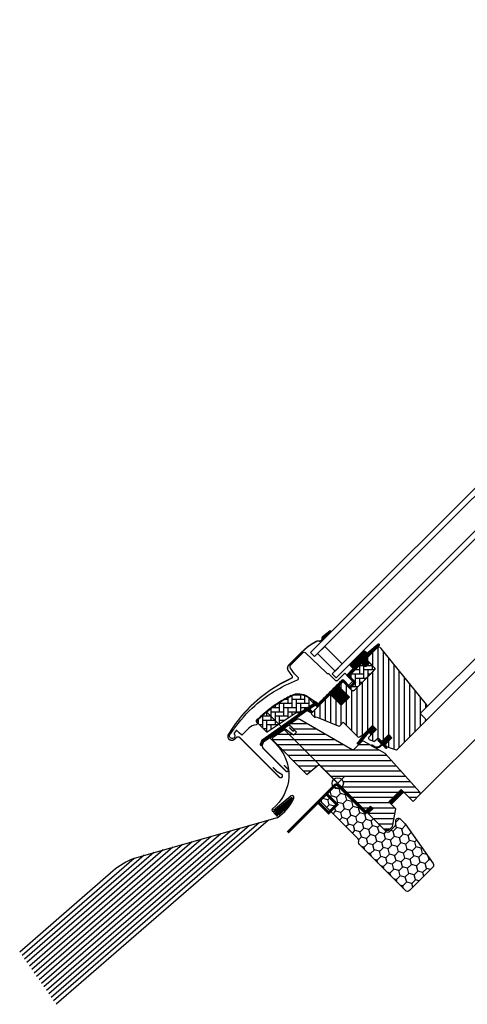
# Model space of a CAD drawing. Units: millimetres. Extents: x 1599 to 6446, y 1165 to 2075.
# Drawn here: x 3483 to 3484, y 1325 to 1326 of the extents above; entities that cross this region are included whole.
import ezdxf

# ---------------------------------------------------------------- set-up
doc = ezdxf.new("R2010")
doc.units = ezdxf.units.MM
doc.linetypes.add('HIDDEN', pattern=[9.525, 6.35, -3.175])
for name, color, linetype in [('.VELUX_ESTANQUEIDAD', 4, 'Continuous'), ('.VELUX_PREMARCO_BDX', 5, 'Continuous'), ('.VELUX_VENTANA', 2, 'Continuous')]:
    doc.layers.add(name, color=color, linetype=linetype)

# ---------------------------------------------------------------- blocks, each defined once
blk = doc.blocks.new('Ventana VELUX GGL --02')
at = {"layer": '.VELUX_VENTANA', "lineweight": -2}
h = blk.add_hatch(dxfattribs=at)
h.set_pattern_fill('ANSI31', color=256, scale=0.001, angle=-135, style=0)
h.set_pattern_definition([(270, (3482.0603524, 1325.48555867), (0.000125, -6e-20), [])])
h.paths.add_polyline_path([(3483.64154, 1325.2178, 0.246032), (3483.64085, 1325.21628, -0.247294), (3483.64016, 1325.21475), (3483.64068, 1325.21417), (3483.64756, 1325.22106), (3483.64685, 1325.22195)])
h = blk.add_hatch(dxfattribs=at)
h.set_pattern_fill('ANSI31', color=256, scale=0.001, angle=-135, style=0)
h.set_pattern_definition([(270, (3482.06394031, 1325.62065269), (0.000125, -6e-20), [])])
edge = h.paths.add_edge_path()
edge.add_line((3483.67219, 1325.2021), (3483.67194, 1325.20185))
edge.add_arc((3483.67209, 1325.20159), 0.0003, 120, 225)
edge.add_line((3483.67188, 1325.20138), (3483.67308, 1325.20018))
edge.add_arc((3483.67166, 1325.19877), 0.002, -135, 45, ccw=False)
edge.add_line((3483.67025, 1325.19735), (3483.66904, 1325.19856))
edge.add_arc((3483.66883, 1325.19839), 0.000271, 38.55263, 141.44791)
edge.add_line((3483.66862, 1325.19856), (3483.65996, 1325.18989))
edge.add_line((3483.65996, 1325.18989), (3483.6642, 1325.18565))
edge.add_arc((3483.66349, 1325.18494), 0.001, -44.99997, 44.91892, ccw=False)
edge.add_line((3483.6642, 1325.18424), (3483.66137, 1325.18141))
edge.add_arc((3483.66067, 1325.18212), 0.001, -135.00008, -44.99992, ccw=False)
edge.add_line((3483.65996, 1325.18141), (3483.65607, 1325.1853))
edge.add_arc((3483.65572, 1325.18494), 0.0005, 45.00011, 134.99989)
edge.add_line((3483.65536, 1325.1853), (3483.65246, 1325.1824))
edge.add_line((3483.65246, 1325.1824), (3483.66024, 1325.17462))
edge.add_line((3483.66024, 1325.17462), (3483.65444, 1325.16882))
edge.add_line((3483.65444, 1325.16882), (3483.64666, 1325.1766))
edge.add_line((3483.64666, 1325.1766), (3483.6379, 1325.16783))
edge.add_arc((3483.63754, 1325.16819), 0.0005, -135, -45, ccw=False)
edge.add_line((3483.63719, 1325.16783), (3483.63639, 1325.16863))
edge.add_arc((3483.63603, 1325.16828), 0.0005, 44.99985, 123.70021)
edge.add_line((3483.63576, 1325.1687), (3483.6325, 1325.16652))
edge.add_arc((3483.63278, 1325.16611), 0.0005, 123.69967, 221.00009)
edge.add_line((3483.6324, 1325.16578), (3483.63369, 1325.16429))
edge.add_arc((3483.63332, 1325.16396), 0.0005, -44.99997, 40.9998, ccw=False)
edge.add_line((3483.63367, 1325.16361), (3483.63352, 1325.16345))
edge.add_arc((3483.63316, 1325.16381), 0.0005, 239.99995, 314.99989, ccw=False)
edge.add_line((3483.63291, 1325.16337), (3483.63043, 1325.16481))
edge.add_arc((3483.63018, 1325.16438), 0.0005, 59.99951, 123.70039)
edge.add_line((3483.6299, 1325.16479), (3483.59909, 1325.14276))
edge.add_line((3483.59909, 1325.14276), (3483.59817, 1325.14048))
edge.add_arc((3483.59757, 1325.14073), 0.00065, -201.24924, -22.79473, ccw=False)
edge.add_line((3483.59697, 1325.14097), (3483.59822, 1325.14408))
edge.add_line((3483.59822, 1325.14408), (3483.6356, 1325.17052))
edge.add_arc((3483.63588, 1325.1701), 0.0005, 49.00026, 123.69951, ccw=False)
edge.add_line((3483.63621, 1325.17048), (3483.63754, 1325.16932))
edge.add_line((3483.63754, 1325.16932), (3483.6548, 1325.18657))
edge.add_arc((3483.6555, 1325.18586), 0.001, 45.00005, 134.95509, ccw=False)
edge.add_line((3483.65621, 1325.18657), (3483.66031, 1325.18247))
edge.add_arc((3483.66067, 1325.18282), 0.0005, 225.00019, 314.99981)
edge.add_line((3483.66102, 1325.18247), (3483.66314, 1325.18459))
edge.add_arc((3483.66278, 1325.18495), 0.000503, -44.84034, 44.61508)
edge.add_line((3483.66314, 1325.1853), (3483.65898, 1325.18946))
edge.add_arc((3483.65957, 1325.19011), 0.000877, 136.98104, 227.65477, ccw=False)
edge.add_line((3483.65893, 1325.19071), (3483.66307, 1325.19485))
edge.add_line((3483.66307, 1325.19485), (3483.66131, 1325.19661))
edge.add_arc((3483.66237, 1325.19767), 0.0015, 135, 225, ccw=False)
edge.add_line((3483.66131, 1325.19873), (3483.66963, 1325.20705))
edge.add_arc((3483.67069, 1325.20599), 0.0015, 45, 135, ccw=False)
edge.add_line((3483.67175, 1325.20705), (3483.67291, 1325.20589))
edge.add_line((3483.67291, 1325.20589), (3483.6805, 1325.21224))
edge.add_arc((3483.68091, 1325.21174), 0.00065, -45, 129.9056, ccw=False)
edge.add_line((3483.68137, 1325.21128), (3483.67219, 1325.2021))
h = blk.add_hatch(dxfattribs=at)
h.set_pattern_fill('ANSI31', color=256, scale=0.03, angle=225, style=0)
h.set_pattern_definition([(270, (3483.0020386, 1324.4132437), (0.00375, -9e-19), [])])
edge = h.paths.add_edge_path()
edge.add_line((3483.67991, 1325.20942), (3483.67247, 1325.20199))
edge.add_arc((3483.67283, 1325.20163), 0.0005, 134.99985, 225.00015)
edge.add_line((3483.67247, 1325.20128), (3483.67799, 1325.19576))
edge.add_arc((3483.67693, 1325.1947), 0.0015, -45.00134, 45.00118, ccw=False)
edge.add_line((3483.67799, 1325.19364), (3483.66392, 1325.17957))
edge.add_arc((3483.66286, 1325.18063), 0.0015, 224.99993, 315.00007, ccw=False)
edge.add_line((3483.6618, 1325.17957), (3483.65642, 1325.18494))
edge.add_arc((3483.65572, 1325.18424), 0.001, 45.00021, 135)
edge.add_line((3483.65501, 1325.18494), (3483.65303, 1325.18296))
edge.add_line((3483.65303, 1325.18296), (3483.65303, 1325.18183))
edge.add_line((3483.65303, 1325.18183), (3483.66024, 1325.17462))
edge.add_line((3483.66024, 1325.17462), (3483.65444, 1325.16882))
edge.add_line((3483.65444, 1325.16882), (3483.64723, 1325.17603))
edge.add_line((3483.64723, 1325.17603), (3483.6461, 1325.17603))
edge.add_line((3483.6461, 1325.17603), (3483.6333, 1325.16324))
edge.add_arc((3483.63367, 1325.16287), 0.00052, 135.90583, 222.81251)
edge.add_line((3483.63329, 1325.16252), (3483.6355, 1325.16032))
edge.add_arc((3483.63585, 1325.16071), 0.000529, 227.7221, 298.94809)
edge.add_line((3483.63611, 1325.16025), (3483.63662, 1325.16054))
edge.add_line((3483.63662, 1325.16054), (3483.65235, 1325.15402))
edge.add_arc((3483.65273, 1325.15495), 0.001, 247.5, 315)
edge.add_line((3483.65344, 1325.15424), (3483.65589, 1325.1567))
edge.add_line((3483.65589, 1325.1567), (3483.66617, 1325.14642))
edge.add_arc((3483.66688, 1325.14713), 0.001, 225.00002, 299.99991)
edge.add_line((3483.66738, 1325.14626), (3483.67039, 1325.148))
edge.add_line((3483.67039, 1325.148), (3483.67675, 1325.15436))
edge.add_line((3483.67675, 1325.15436), (3483.67958, 1325.15153))
edge.add_line((3483.67958, 1325.15153), (3483.67416, 1325.14611))
edge.add_arc((3483.67486, 1325.1454), 0.001, 135.00004, 245.00014)
edge.add_line((3483.67444, 1325.1445), (3483.67733, 1325.14315))
edge.add_arc((3483.67776, 1325.14405), 0.001, 245.00004, 314.99999)
edge.add_line((3483.67846, 1325.14335), (3483.67997, 1325.14485))
edge.add_arc((3483.68068, 1325.14414), 0.001, 44.99994, 134.99996, ccw=False)
edge.add_line((3483.68138, 1325.14485), (3483.68259, 1325.14365))
edge.add_arc((3483.68329, 1325.14436), 0.001, 225.00006, 315.00006)
edge.add_line((3483.684, 1325.14365), (3483.68831, 1325.14796))
edge.add_line((3483.68831, 1325.14796), (3483.69058, 1325.1457))
edge.add_line((3483.69058, 1325.1457), (3483.68626, 1325.14139))
edge.add_arc((3483.68697, 1325.14068), 0.001, 135.03099, 224.99994)
edge.add_line((3483.68626, 1325.13997), (3483.68676, 1325.13948))
edge.add_arc((3483.68746, 1325.14032), 0.0011, 230.29104, 249.44156)
edge.add_line((3483.68707, 1325.13929), (3483.69286, 1325.13719))
edge.add_arc((3483.69337, 1325.1386), 0.0015, 249.99992, 315)
edge.add_line((3483.69443, 1325.13754), (3483.71419, 1325.1573))
edge.add_arc((3483.71313, 1325.15836), 0.0015, 314.99988, 404.99998)
edge.add_line((3483.71419, 1325.15942), (3483.71136, 1325.16225))
edge.add_arc((3483.71207, 1325.16295), 0.001, 134.99986, 225.00004, ccw=False)
edge.add_line((3483.71136, 1325.16366), (3483.71508, 1325.16737))
edge.add_arc((3483.71402, 1325.16843), 0.0015, 314.99985, 399.00007)
edge.add_line((3483.71518, 1325.16938), (3483.68288, 1325.20927))
edge.add_arc((3483.68133, 1325.20801), 0.002, 39.00002, 134.99992)
at = {"layer": '.VELUX_VENTANA', "linetype": 'Continuous', "lineweight": -2}
h = blk.add_hatch(dxfattribs=at)
h.set_pattern_fill('AR-HBONE', color=256, scale=0.00075, angle=45, style=0)
h.set_pattern_definition([(90, (3482.2486332, 1325.6739102), (-0.003, 0.003), [0.009, -0.003]), (180, (3482.2486332, 1325.6769102), (-0.003, 0.003), [0.009, -0.003])])
edge = h.paths.add_edge_path()
edge.add_line((3483.67799, 1325.19576), (3483.67474, 1325.19902))
edge.add_line((3483.67474, 1325.19902), (3483.67237, 1325.19665))
edge.add_arc((3483.67166, 1325.19735), 0.001, 225, 315, ccw=False)
edge.add_line((3483.67095, 1325.19665), (3483.66933, 1325.19827))
edge.add_arc((3483.66897, 1325.19793), 0.00049, 43.76493, 136.23421)
edge.add_line((3483.66862, 1325.19827), (3483.6601, 1325.18975))
edge.add_line((3483.6601, 1325.18975), (3483.66491, 1325.18494))
edge.add_line((3483.66491, 1325.18494), (3483.66067, 1325.1807))
edge.add_line((3483.66067, 1325.1807), (3483.6618, 1325.17957))
edge.add_arc((3483.66286, 1325.18063), 0.0015, 225, 315)
edge.add_line((3483.66392, 1325.17957), (3483.67799, 1325.19364))
edge.add_arc((3483.67693, 1325.1947), 0.0015, 314.9986, 405.00127)
h = blk.add_hatch(dxfattribs=at)
h.set_pattern_fill('AR-HBONE', color=256, scale=0.00075, angle=45, style=0)
h.set_pattern_definition([(90, (3482.2486332, 1325.6739102), (-0.003, 0.003), [0.009, -0.003]), (180, (3482.2486332, 1325.6769102), (-0.003, 0.003), [0.009, -0.003])])
edge = h.paths.add_edge_path()
edge.add_arc((3483.62432, 1325.16359), 0.0005, 225, 303.7)
edge.add_line((3483.6246, 1325.16317), (3483.63575, 1325.17061))
edge.add_line((3483.63575, 1325.17061), (3483.63519, 1325.17144))
edge.add_line((3483.63519, 1325.17144), (3483.63429, 1325.17084))
edge.add_line((3483.63429, 1325.17084), (3483.63066, 1325.17447))
edge.add_arc((3483.62414, 1325.16475), 0.0117, 56.15, 116.12628)
edge.add_arc((3483.65873, 1325.09423), 0.09025, 116.12628, 135.50013)
edge.add_arc((3483.59471, 1325.15713), 0.0005, 135.50013, 225)
edge.add_line((3483.59436, 1325.15678), (3483.60125, 1325.14989))
edge.add_arc((3483.6016, 1325.15024), 0.0005, 225, 303.7)
edge.add_line((3483.60188, 1325.14983), (3483.62249, 1325.16357))
edge.add_arc((3483.62305, 1325.16274), 0.001, 45, 123.7, ccw=False)
at = {"layer": '.VELUX_VENTANA', "lineweight": -2}
h = blk.add_hatch(dxfattribs=at)
h.set_pattern_fill('ANSI31', color=256, scale=0.03, angle=315, style=0)
h.set_pattern_definition([(0, (3483.0020386, 1324.4132437), (1e-18, 0.00375), [])])
h.paths.add_polyline_path([(3483.68563, 1325.13439), (3483.67067, 1325.14303, 0.323402), (3483.66892, 1325.14285), (3483.66728, 1325.14122, -0.072315), (3483.66715, 1325.14108), (3483.66336, 1325.1373, -0.339455), (3483.66216, 1325.13714), (3483.6248, 1325.1587, 0.254374), (3483.62305, 1325.15865), (3483.61794, 1325.15524, 0.463587), (3483.61787, 1325.15449), (3483.62276, 1325.14959), (3483.62064, 1325.14747), (3483.61461, 1325.15169), (3483.60551, 1325.14563), (3483.60528, 1325.14445), (3483.63012, 1325.11961), (3483.63858, 1325.12671), (3483.64921, 1325.11607, -0.668179), (3483.65604, 1325.11324, -0.198912), (3483.65487, 1325.11042), (3483.65663, 1325.10865), (3483.67148, 1325.0938), (3483.67219, 1325.0938), (3483.67537, 1325.09698), (3483.67707, 1325.09528), (3483.67389, 1325.0921), (3483.67389, 1325.09139), (3483.68548, 1325.0798), (3483.68831, 1325.0798), (3483.69105, 1325.08254), (3483.69326, 1325.09507), (3483.68831, 1325.10002), (3483.69715, 1325.10886), (3483.70564, 1325.10037), (3483.71022, 1325.10495, 0.367843), (3483.71037, 1325.10691)])
h = blk.add_hatch(dxfattribs=at)
h.set_pattern_fill('ANSI31', color=256, scale=0.001, angle=-135, style=0)
h.set_pattern_definition([(270, (3482.24863317, 1325.67391016), (0.000125, -6e-20), [])])
h.paths.add_polyline_path([(3483.67491, 1325.14922), (3483.67564, 1325.14759), (3483.67958, 1325.15153), (3483.67675, 1325.15436), (3483.67192, 1325.14953), (3483.66611, 1325.14189, 0.966803), (3483.66735, 1325.14132), (3483.67407, 1325.14933, -0.557806)])
h = blk.add_hatch(dxfattribs=at)
h.set_pattern_fill('ANSI31', color=256, scale=0.001, angle=-135, style=0)
h.set_pattern_definition([(270, (3482.06394031, 1325.62065269), (0.000125, -6e-20), [])])
edge = h.paths.add_edge_path()
edge.add_line((3483.68225, 1325.14014), (3483.68323, 1325.14117))
edge.add_line((3483.68323, 1325.14117), (3483.68082, 1325.14358))
edge.add_arc((3483.68103, 1325.14379), 0.0003, 90.00135, 224.99937, ccw=False)
edge.add_line((3483.68103, 1325.14409), (3483.68214, 1325.14409))
edge.add_line((3483.68214, 1325.14409), (3483.68329, 1325.14294))
edge.add_line((3483.68329, 1325.14294), (3483.68831, 1325.14796))
edge.add_line((3483.68831, 1325.14796), (3483.69058, 1325.1457))
edge.add_line((3483.69058, 1325.1457), (3483.68556, 1325.14068))
edge.add_line((3483.68556, 1325.14068), (3483.68676, 1325.13948))
edge.add_line((3483.68676, 1325.13948), (3483.68676, 1325.13836))
edge.add_arc((3483.68646, 1325.13836), 0.0003, 225.00068, 359.99862, ccw=False)
edge.add_line((3483.68625, 1325.13815), (3483.6838, 1325.1406))
edge.add_line((3483.6838, 1325.1406), (3483.68228, 1325.13916))
edge.add_arc((3483.67979, 1325.14239), 0.00408, 250.50404, 307.62814, ccw=False)
edge.add_line((3483.67843, 1325.13855), (3483.6761, 1325.1399))
edge.add_arc((3483.67641, 1325.14015), 0.000404, 78.99748, 218.08335, ccw=False)
edge.add_line((3483.67649, 1325.14054), (3483.67838, 1325.13951))
edge.add_arc((3483.67987, 1325.1425), 0.00335, 243.45972, 315.2565)
at = {"layer": '.VELUX_VENTANA', "color": 9, "lineweight": -2}
for p, q in [((3483.71419, 1325.1573), (3484.1516, 1325.59471)), ((3483.71508, 1325.16737), (3484.14178, 1325.59407)), ((3483.71022, 1325.10495), (3484.17968, 1325.57442))]:
    blk.add_line(p, q, dxfattribs=at)
at = {"layer": '.VELUX_VENTANA', "lineweight": -2}
for p, q in [((3483.64016, 1325.21475), (3483.64068, 1325.21417)), ((3483.67505, 1325.147), (3483.67958, 1325.15153))]:
    blk.add_line(p, q, dxfattribs=at)
at = {"layer": '.VELUX_VENTANA', "linetype": 'Continuous', "lineweight": -2}
for p, q in [((3483.63273, 1325.20623), (3483.63556, 1325.2034)), ((3483.64122, 1325.20906), (3483.63556, 1325.2034)), ((3483.66223, 1325.19189), (3483.66837, 1325.19803)), ((3483.67799, 1325.19365), (3483.66392, 1325.17957)), ((3483.67749, 1325.19314), (3483.66798, 1325.18364)), ((3483.63754, 1325.16932), (3483.6548, 1325.18657)), ((3483.67039, 1325.148), (3483.67675, 1325.15436)), ((3483.58246, 1325.14563), (3483.61046, 1325.11763)), ((3483.67846, 1325.14335), (3483.67997, 1325.14485)), ((3483.68138, 1325.14485), (3483.68259, 1325.14365)), ((3483.68707, 1325.13929), (3483.69286, 1325.13719)), ((3483.63858, 1325.12671), (3483.67148, 1325.0938))]:
    blk.add_line(p, q, dxfattribs=at)
at = {"layer": '.VELUX_VENTANA', "linetype": 'HIDDEN', "lineweight": -2}
blk.add_line((3483.65204, 1325.11324), (3483.60077, 1325.16451), dxfattribs=at)
at = {"layer": '.VELUX_VENTANA', "color": 1, "lineweight": -2}
for p, q in [((3483.64744, 1325.11784), (3483.65663, 1325.10865)), ((3483.64744, 1325.10865), (3483.65663, 1325.11784))]:
    blk.add_line(p, q, dxfattribs=at)
at = {"layer": '.VELUX_VENTANA', "lineweight": -2}
for points in [[(3484.08321, 1325.65671), (3483.63273, 1325.20623), (3483.63556, 1325.2034), (3484.08604, 1325.65388)], [(3484.09841, 1325.6415), (3483.64794, 1325.19103), (3483.65077, 1325.1882), (3484.10124, 1325.63867)], [(3483.63769, 1325.20553), (3483.65006, 1325.19315), (3483.65507, 1325.19816), (3483.6427, 1325.21053)], [(3483.63769, 1325.20553), (3483.65006, 1325.19315), (3483.65507, 1325.19816), (3483.6427, 1325.21053)]]:
    blk.add_lwpolyline(points, close=True, dxfattribs=at)
at = {"layer": '.VELUX_VENTANA', "const_width": 0.001}
for points in [[(3483.6468, 1325.22198), (3483.64149, 1325.21782, 0.246032), (3483.64081, 1325.2163, -0.524174), (3483.63847, 1325.21448, 0.26355), (3483.63674, 1325.2141, 0.082361), (3483.62697, 1325.20711), (3483.62605, 1325.20619), (3483.61997, 1325.20011), (3483.61714, 1325.19728, 0.36397), (3483.61681, 1325.19344), (3483.61954, 1325.18953, -0.469886), (3483.61914, 1325.18805, 0.152807), (3483.57426, 1325.14806, 0.884113), (3483.57864, 1325.14464), (3483.57963, 1325.14563, -0.414213), (3483.58246, 1325.14563), (3483.61046, 1325.11763, 1.133033), (3483.61204, 1325.11966), (3483.60905, 1325.12145), (3483.60586, 1325.12463)], [(3483.61749, 1325.15295), (3483.61985, 1325.1506, 1.000001), (3483.6208, 1325.15155), (3483.61843, 1325.15392, 0.357559), (3483.61635, 1325.15413), (3483.59997, 1325.1432, 0.473232), (3483.59941, 1325.13759), (3483.61513, 1325.12187, 1.000001), (3483.61654, 1325.12328), (3483.61371, 1325.12611)]]:
    blk.add_lwpolyline(points, format="xyb", dxfattribs=at)
at = {"layer": '.VELUX_VENTANA', "linetype": 'Continuous', "lineweight": -2}
for points in [[(3483.61882, 1325.17561, 0.027553), (3483.61012, 1325.17075, 0.028595), (3483.6017, 1325.16472, 0.026562), (3483.59456, 1325.15829), (3483.59371, 1325.15744), (3483.59456, 1325.15659, -0.638744), (3483.59393, 1325.15489, 0.179421), (3483.58876, 1325.15249), (3483.58393, 1325.14767, -0.405973), (3483.58351, 1325.14766), (3483.58185, 1325.14924), (3483.58019, 1325.15081, 0.462375), (3483.57974, 1325.15077), (3483.5784, 1325.14884, 0.331486), (3483.57842, 1325.14825, -2.543547), (3483.57585, 1325.14864, -0.060122), (3483.59116, 1325.16676, -0.048346), (3483.60634, 1325.17835, -0.048183), (3483.62346, 1325.18682, 0.538552), (3483.62382, 1325.18845), (3483.62113, 1325.19124), (3483.61843, 1325.1951, -0.36397), (3483.61865, 1325.19766), (3483.62729, 1325.2063), (3483.62737, 1325.20638, -0.409113), (3483.62877, 1325.20639), (3483.64392, 1325.19176, 0.251417), (3483.64529, 1325.19138, -0.256062), (3483.64575, 1325.19124), (3483.65049, 1325.1865, 0.414214), (3483.6519, 1325.1865), (3483.65692, 1325.19152), (3483.66251, 1325.18593, -0.406568), (3483.66251, 1325.18565), (3483.65996, 1325.18311, -0.414025), (3483.65968, 1325.18311), (3483.65622, 1325.18658, 0.414213), (3483.6548, 1325.18658), (3483.63804, 1325.16982), (3483.63677, 1325.17109, 0.414212), (3483.63649, 1325.17109), (3483.63641, 1325.17101, -0.363942), (3483.63615, 1325.17099), (3483.63093, 1325.17464, 0.273021), (3483.61877, 1325.17559)], [(3483.62397, 1325.16324, 0.35756), (3483.6246, 1325.16317), (3483.63575, 1325.17061), (3483.63519, 1325.17144), (3483.63429, 1325.17084), (3483.63066, 1325.17447, 0.267838), (3483.61899, 1325.17526, 0.084736), (3483.59436, 1325.15748, 0.411659), (3483.59436, 1325.15678), (3483.60125, 1325.14989, 0.35756), (3483.60188, 1325.14983), (3483.62249, 1325.16357, -0.35756), (3483.62376, 1325.16345)]]:
    blk.add_lwpolyline(points, format="xyb", dxfattribs=at)
at = {"layer": '.VELUX_VENTANA', "lineweight": -2}
for points in [[(3483.67219, 1325.2021), (3483.67194, 1325.20185, 0.493145), (3483.67188, 1325.20138), (3483.67308, 1325.20018, -1), (3483.67025, 1325.19735), (3483.66904, 1325.19856, 0.48178), (3483.66862, 1325.19856), (3483.65996, 1325.18989), (3483.6642, 1325.18565, -0.413799), (3483.6642, 1325.18424), (3483.66137, 1325.18141, -0.414214), (3483.65996, 1325.18141), (3483.65607, 1325.1853, 0.414212), (3483.65536, 1325.1853), (3483.65246, 1325.1824), (3483.66024, 1325.17462), (3483.65444, 1325.16882), (3483.64666, 1325.1766), (3483.6379, 1325.16783, -0.414214), (3483.63719, 1325.16783), (3483.63639, 1325.16863, 0.357561), (3483.63576, 1325.1687), (3483.6325, 1325.16652, 0.452045), (3483.6324, 1325.16578), (3483.63369, 1325.16429, -0.393909), (3483.63367, 1325.16361), (3483.63352, 1325.16345, -0.339454), (3483.63291, 1325.16337), (3483.63043, 1325.16481, 0.285333), (3483.6299, 1325.16479), (3483.59909, 1325.14276), (3483.59817, 1325.14048, -0.986603), (3483.59697, 1325.14097), (3483.59822, 1325.14408), (3483.6356, 1325.17052, -0.337991), (3483.63621, 1325.17048), (3483.63754, 1325.16932), (3483.6548, 1325.18657, -0.413984), (3483.65621, 1325.18657), (3483.66031, 1325.18247, 0.414212), (3483.66102, 1325.18247), (3483.66314, 1325.18459, 0.411432), (3483.66314, 1325.1853), (3483.65898, 1325.18946, -0.417662), (3483.65893, 1325.19071), (3483.66307, 1325.19485), (3483.66131, 1325.19661, -0.414214), (3483.66131, 1325.19873), (3483.66963, 1325.20705, -0.414214), (3483.67175, 1325.20705), (3483.67291, 1325.20589), (3483.6805, 1325.21224, -0.956503), (3483.68137, 1325.21128)], [(3483.67991, 1325.20942), (3483.67247, 1325.20199, 0.414215), (3483.67247, 1325.20128), (3483.67799, 1325.19576, -0.414226), (3483.67799, 1325.19364), (3483.66392, 1325.17957, -0.414214), (3483.6618, 1325.17957), (3483.65642, 1325.18494, 0.414213), (3483.65501, 1325.18494), (3483.65303, 1325.18296), (3483.65303, 1325.18183), (3483.66024, 1325.17462), (3483.65444, 1325.16882), (3483.64723, 1325.17603), (3483.6461, 1325.17603), (3483.6333, 1325.16324, 0.398488), (3483.63329, 1325.16252), (3483.6355, 1325.16032, 0.32119), (3483.63611, 1325.16025), (3483.63662, 1325.16054), (3483.65235, 1325.15402, 0.303347), (3483.65344, 1325.15424), (3483.65589, 1325.1567), (3483.66617, 1325.14642, 0.339454), (3483.66738, 1325.14626), (3483.67039, 1325.148), (3483.67675, 1325.15436), (3483.67958, 1325.15153), (3483.67416, 1325.14611, 0.520568), (3483.67444, 1325.1445), (3483.67733, 1325.14315, 0.315299), (3483.67846, 1325.14335), (3483.67997, 1325.14485, -0.414214), (3483.68138, 1325.14485), (3483.68259, 1325.14365, 0.414214), (3483.684, 1325.14365), (3483.68831, 1325.14796), (3483.69058, 1325.1457), (3483.68626, 1325.14139, 0.414055), (3483.68626, 1325.13997), (3483.68676, 1325.13948, 0.083755), (3483.68707, 1325.13929), (3483.69286, 1325.13719, 0.291474), (3483.69443, 1325.13754), (3483.71419, 1325.1573, 0.414214), (3483.71419, 1325.15942), (3483.71136, 1325.16225, -0.414214), (3483.71136, 1325.16366), (3483.71508, 1325.16737, 0.383865), (3483.71518, 1325.16938), (3483.68288, 1325.20927, 0.445228)], [(3483.66216, 1325.13714), (3483.62499, 1325.1586, 0.316798), (3483.62288, 1325.15853), (3483.61795, 1325.15525, 0.482949), (3483.61788, 1325.15448), (3483.62276, 1325.14959), (3483.62064, 1325.14747), (3483.61461, 1325.15169), (3483.60551, 1325.14563), (3483.60528, 1325.14445), (3483.63012, 1325.11961), (3483.63858, 1325.12671), (3483.67148, 1325.0938), (3483.67219, 1325.0938), (3483.67537, 1325.09698), (3483.67707, 1325.09528), (3483.67389, 1325.0921), (3483.67389, 1325.09139), (3483.68548, 1325.0798), (3483.68831, 1325.0798), (3483.69105, 1325.08254), (3483.69326, 1325.09507), (3483.68831, 1325.10002), (3483.69715, 1325.10886), (3483.70564, 1325.10037), (3483.71022, 1325.10495, 0.367843), (3483.71037, 1325.10691), (3483.68563, 1325.13439), (3483.67067, 1325.14303, 0.355991), (3483.6688, 1325.14273), (3483.66336, 1325.1373, -0.339455)], [(3483.68225, 1325.14014), (3483.68323, 1325.14117), (3483.68082, 1325.14358, -0.668166), (3483.68103, 1325.14409), (3483.68214, 1325.14409), (3483.68329, 1325.14294), (3483.68831, 1325.14796), (3483.69058, 1325.1457), (3483.68556, 1325.14068), (3483.68676, 1325.13948), (3483.68676, 1325.13836, -0.668166), (3483.68625, 1325.13815), (3483.6838, 1325.1406), (3483.68228, 1325.13916, -0.254544), (3483.67843, 1325.13855), (3483.6761, 1325.1399, -0.69428), (3483.67649, 1325.14054), (3483.67838, 1325.13951, 0.32394)]]:
    blk.add_lwpolyline(points, format="xyb", close=True, dxfattribs=at)
for points in [[(3483.67799, 1325.19576), (3483.67474, 1325.19902), (3483.67237, 1325.19665, -0.414214), (3483.67095, 1325.19665), (3483.66933, 1325.19827, 0.426893), (3483.66862, 1325.19827), (3483.6601, 1325.18975), (3483.66491, 1325.18494), (3483.66067, 1325.1807), (3483.6618, 1325.17957, 0.414214), (3483.66392, 1325.17957), (3483.67799, 1325.19364, 0.414227), (3483.67799, 1325.19576)], [(3483.67197, 1325.1496), (3483.66611, 1325.14189, 0.76439), (3483.66715, 1325.14108), (3483.67407, 1325.14933, -0.557806), (3483.67491, 1325.14922), (3483.67564, 1325.14759), (3483.67958, 1325.15153), (3483.67675, 1325.15436), (3483.67196, 1325.14957)]]:
    blk.add_lwpolyline(points, format="xyb", dxfattribs=at)
at = {"layer": '.VELUX_VENTANA', "lineweight": -2, "const_width": 0.003}
blk.add_lwpolyline([(3483.69822, 1325.10779), (3483.68938, 1325.09896)], dxfattribs=at)
at = {"layer": '.VELUX_VENTANA', "lineweight": -2, "ltscale": 5, "const_width": 0.003}
blk.add_lwpolyline([(3483.69822, 1325.10779), (3483.68938, 1325.09896)], dxfattribs=at)
at = {"layer": '.VELUX_VENTANA', "color": 1, "lineweight": -2}
blk.add_circle((3483.65204, 1325.11324), 0.004, dxfattribs=at)
at = {"layer": '.VELUX_VENTANA', "linetype": 'Continuous', "lineweight": -2}
for centre, radius, start in [((3483.65292, 1325.18116), 0.0367, 116.16676), ((3483.68068, 1325.14414), 0.001, 45)]:
    blk.add_arc(centre, radius, start, 135, dxfattribs=at)
blk = doc.blocks.new('Cerco estanqueidad VELUX EDW --02')
at = {"layer": '.VELUX_ESTANQUEIDAD', "lineweight": -2}
h = blk.add_hatch(dxfattribs=at)
h.set_pattern_fill('NET', color=256, scale=0.005, angle=-43.5819, style=0)
h.set_pattern_definition([(136.4181, (3483.5545741, 1324.9559759), (0.0004308692, 0.0004527435), []), (46.4181, (3483.5545741, 1324.9559759), (0.0004527435, -0.0004308692), [])])
h.paths.add_polyline_path([(3483.61974, 1325.10292), (3483.61998, 1325.10263, -0.135933), (3483.60957, 1325.09021), (3483.6091, 1325.08983, -0.062912), (3483.60671, 1325.09203, 0.109492), (3483.60794, 1325.09339)])
at = {"layer": '.VELUX_ESTANQUEIDAD'}
blk.add_line((3483.60634, 1325.09421), (3483.61871, 1325.1042), dxfattribs=at)
at = {"layer": '.VELUX_ESTANQUEIDAD', "linetype": 'Continuous'}
for p, q in [((3483.60286, 1325.08692), (3483.45163, 1324.95594)), ((3483.58242, 1325.08117), (3483.44646, 1324.96336)), ((3483.58923, 1325.08309), (3483.44818, 1324.96089)), ((3483.59604, 1325.08501), (3483.44991, 1324.95841)), ((3483.55518, 1325.07351), (3483.43955, 1324.97325)), ((3483.56199, 1325.07542), (3483.44128, 1324.97078)), ((3483.5688, 1325.07734), (3483.443, 1324.96831)), ((3483.57561, 1325.07926), (3483.44473, 1324.96583)), ((3483.52793, 1325.06584), (3483.43265, 1324.98315)), ((3483.53474, 1325.06776), (3483.43438, 1324.98067)), ((3483.54155, 1325.06967), (3483.4361, 1324.9782)), ((3483.54836, 1325.07159), (3483.43783, 1324.97573)), ((3483.50714, 1325.05978), (3483.42747, 1324.99057)), ((3483.51431, 1325.06201), (3483.4292, 1324.98809)), ((3483.52112, 1325.06392), (3483.43093, 1324.98562))]:
    blk.add_line(p, q, dxfattribs=at)
at = {"layer": '.VELUX_ESTANQUEIDAD'}
blk.add_lwpolyline([(3483.6144, 1325.15247), (3483.60404, 1325.14547, 0.370911), (3483.60409, 1325.14501), (3483.60759, 1325.14168, -0.454166), (3483.60561, 1325.09511, 0.999551), (3483.60706, 1325.09332), (3483.61943, 1325.10331)], format="xyb", dxfattribs=at)
at = {"layer": '.VELUX_ESTANQUEIDAD', "linetype": 'Continuous'}
for points in [[(3483.60887, 1325.08861), (3483.50714, 1325.05978)], [(3483.49226, 1325.05091), (3483.42579, 1324.99298)]]:
    blk.add_lwpolyline(points, dxfattribs=at)
at = {"layer": '.VELUX_ESTANQUEIDAD'}
for centre, radius, start, end in [((3483.59044, 1325.11638), 0.03333, 303.57304, 335.62578), ((3483.61663, 1325.10041), 0.01298, 217.60203, 234.55877)]:
    blk.add_arc(centre, radius, start, end, dxfattribs=at)
at = {"layer": '.VELUX_ESTANQUEIDAD', "linetype": 'Continuous'}
blk.add_arc((3483.52493, 1325.01306), 0.05, 110.85128, 130.79972, dxfattribs=at)
blk = doc.blocks.new('Premarco aislante VELUX BDX --02')
at = {"layer": '.VELUX_PREMARCO_BDX'}
h = blk.add_hatch(dxfattribs=at)
h.set_pattern_fill('HONEY', color=5, scale=0.03, angle=45, style=0)
h.set_pattern_definition([(45, (3484.1164136, 1322.6015443), (0.001681079, 0.0062738723), [0.00375, -0.0075]), (165, (3484.1164136, 1322.6015443), (-0.0062738723, -0.001681079), [0.00375, -0.0075]), (105, (3484.1164136, 1322.6015443), (-0.0045927933, 0.0045927933), [-0.0075, 0.00375])])
h.paths.add_polyline_path([(3483.70005, 1325.08429, 0.043661), (3483.69982, 1325.08455), (3483.69659, 1325.08778, 0.719897), (3483.6932, 1325.08609), (3483.69341, 1325.0846, -0.235469), (3483.69284, 1325.08291), (3483.68902, 1325.07909, -0.414214), (3483.68619, 1325.07909), (3483.65345, 1325.11183, 0.414214), (3483.65062, 1325.11183), (3483.64094, 1325.10214, 0.414214), (3483.64094, 1325.09931), (3483.66639, 1325.07386, -0.244698), (3483.66695, 1325.0721), (3483.66682, 1325.07138, 0.244557), (3483.66738, 1325.06962), (3483.70012, 1325.03688, 0.414214), (3483.70295, 1325.03688), (3483.71958, 1325.05351, 0.36397), (3483.7198, 1325.05607)])
blk.add_lwpolyline([(3483.67622, 1325.09613, 0.002, 0.002, 0), (3483.67318, 1325.09309, 0.002, 0.002, -0.414214), (3483.67106, 1325.09309, 0.002, 0.002, 0), (3483.66425, 1325.0999, 0.002, 0.002, 0), (3483.65217, 1325.11182, 0.002, 0.002, 0.414214), (3483.65005, 1325.11182, 0.002, 0.002, 0), (3483.61647, 1325.07824, 0, 0, 0)], format="xyseb", dxfattribs=at)
at = {"layer": '.VELUX_PREMARCO_BDX', "linetype": 'Continuous', "lineweight": 30}
blk.add_lwpolyline([(3483.66738, 1325.06962, -0.244698), (3483.66682, 1325.07138), (3483.66695, 1325.0721, 0.244698), (3483.66639, 1325.07386), (3483.64094, 1325.09931, -0.414214), (3483.64094, 1325.10214), (3483.65062, 1325.11183, -0.414214), (3483.65345, 1325.11183), (3483.68619, 1325.07909, 0.414214), (3483.68902, 1325.07909), (3483.69284, 1325.08291, 0.235469), (3483.69341, 1325.0846), (3483.6932, 1325.08609, -0.719897), (3483.69659, 1325.08778), (3483.69982, 1325.08455, -0.043661), (3483.70005, 1325.08429), (3483.7198, 1325.05607, -0.36397), (3483.71958, 1325.05351), (3483.70295, 1325.03688, -0.414214), (3483.70012, 1325.03688), (3483.66738, 1325.06962)], format="xyb", dxfattribs=at)
at = {"layer": '.VELUX_PREMARCO_BDX', "const_width": 0.002}
blk.add_lwpolyline([(3483.63743, 1325.09957, -0.182698), (3483.63854, 1325.09918), (3483.64556, 1325.09215), (3483.65156, 1325.09815), (3483.64454, 1325.10518, 0.182698), (3483.64343, 1325.10557, 0.182698)], format="xyb", dxfattribs=at)

msp = doc.modelspace()

# ---------------------------------------------------------------- linework, layer by layer
at = {"layer": '.VELUX_ESTANQUEIDAD'}
msp.add_arc((3483.61955, 1325.10315), 0.00135, 337.21886, 128.9181, dxfattribs=at)

# ---------------------------------------------------------------- block references
msp.add_blockref('Cerco estanqueidad VELUX EDW --02', (0, 0), dxfattribs=at)
at = {"layer": '.VELUX_PREMARCO_BDX'}
msp.add_blockref('Premarco aislante VELUX BDX --02', (0, 0), dxfattribs=at)
at = {"layer": '.VELUX_VENTANA'}
msp.add_blockref('Ventana VELUX GGL --02', (0, 0), dxfattribs=at)

doc.saveas('drawing.dxf')
